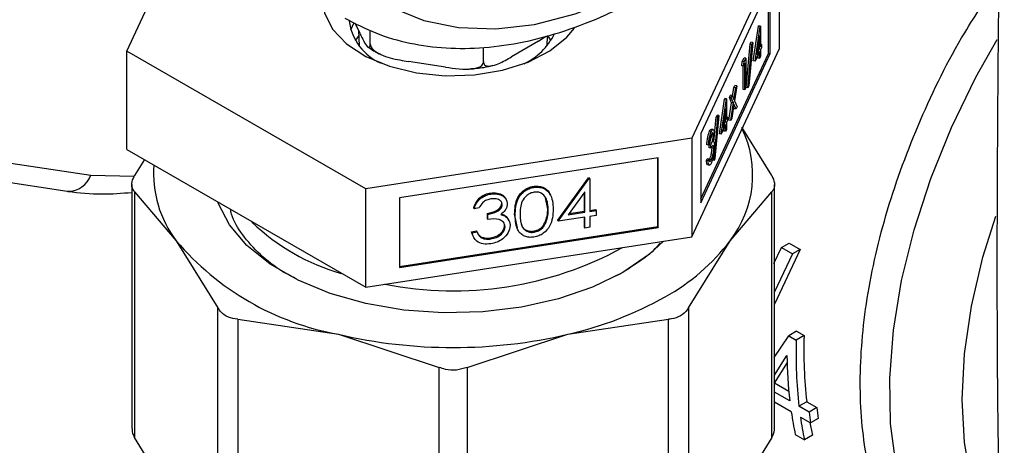
# Model space of a CAD drawing. Extents: x 0.4 to 10.6, y 0.4 to 8.1.
# Drawn here: x 3.6 to 3.7, y 5.1 to 5.2 of the extents above; entities that cross this region are included whole.
import ezdxf

# ---------------------------------------------------------------- set-up
doc = ezdxf.new("R2010")
doc.units = 0
doc.linetypes.add('SLD-SOLID', pattern=[0])
doc.layers.get('0').update_dxf_attribs({"linetype": 'CONTINUOUS'})

msp = doc.modelspace()

# ---------------------------------------------------------------- linework, layer by layer
at = {"color": 7, "linetype": 'SLD-SOLID'}
for p, q in [((3.633495721826103, 5.179942497997163), (3.642230448472983, 5.198761178941417)), ((3.703763091340463, 5.190811720061102), (3.694349048882601, 5.170529475570509)), ((3.703763091340463, 5.18019668950654), (3.703763091340463, 5.190811720061102)), ((3.702792687653492, 5.187166768197765), (3.695319452569627, 5.171065929287587)), ((3.702602544774301, 5.179689647808034), (3.702602544774301, 5.186757111625556)), ((3.702792687653492, 5.179660235789453), (3.702792687653492, 5.187166768197765)), ((3.657914452455857, 5.182987063355258), (3.657584423648135, 5.182188641943446)), ((3.658597388736656, 5.18183151476416), (3.65807383974115, 5.182959483835601)), ((3.658429840997949, 5.182192490850206), (3.658501523092498, 5.180516883025729)), ((3.659698975229386, 5.180682994156344), (3.659698975229386, 5.182177602141065)), ((3.700951927064903, 5.178867932681421), (3.701508157110065, 5.182621608300316)), ((3.701142069944094, 5.178838520662841), (3.701698299989256, 5.182592196281735)), ((3.701508157110065, 5.182621608300316), (3.701526732131756, 5.182661627572914)), ((3.701698299989256, 5.182592196281735), (3.701508157110065, 5.182621608300316)), ((3.701716875010947, 5.182632215554333), (3.701526732131756, 5.182661627572914)), ((3.701698299989256, 5.182592196281735), (3.701716875010947, 5.182632215554333)), ((3.701716875010947, 5.182632215554333), (3.701716875010947, 5.180406634904129)), ((3.677819012412388, 5.180989194023735), (3.674907761592633, 5.179308564698691)), ((3.677819012412388, 5.180989194023735), (3.678609236548987, 5.181541537082713)), ((3.678757290074067, 5.180516883025729), (3.678804823262176, 5.181627997069182)), ((3.679170195085666, 5.181089093175913), (3.678816436455631, 5.18158809037661)), ((3.701625428750311, 5.181605756660162), (3.701321696527486, 5.179555235873913)), ((3.701625428750311, 5.180209616946724), (3.701625428750311, 5.181605756660162)), ((3.659215364125421, 5.165094864538547), (3.633495721826103, 5.179942497997163)), ((3.633495721826103, 5.169327467442601), (3.633495721826103, 5.179942497997163)), ((3.671898171325562, 5.178795976436928), (3.671898171325562, 5.180321654144421)), ((3.694349048882601, 5.159914445015946), (3.703763091340463, 5.18019668950654)), ((3.700181165725258, 5.176012133516645), (3.700607370618579, 5.180680893465426)), ((3.700371308604449, 5.175982721498064), (3.700797513497769, 5.180651481446844)), ((3.700893858665225, 5.180859053937682), (3.700467653771905, 5.176190293988902)), ((3.700607370618579, 5.180680893465426), (3.700703715786034, 5.180888465956264)), ((3.700797513497769, 5.180651481446844), (3.700607370618579, 5.180680893465426)), ((3.700893858665225, 5.180859053937682), (3.700703715786034, 5.180888465956264)), ((3.700797513497769, 5.180651481446844), (3.700893858665225, 5.180859053937682)), ((3.701625428750311, 5.179879901294841), (3.701142069944094, 5.178838520662841)), ((3.701321696527486, 5.179555235873913), (3.701625428750311, 5.180209616946724)), ((3.701417216537246, 5.180200099180457), (3.70143528587112, 5.180239028965305)), ((3.70143528587112, 5.180239028965305), (3.701435285871121, 5.180322086713949)), ((3.701625428750311, 5.180209616946724), (3.70143528587112, 5.180239028965305)), ((3.701625428750311, 5.179138041078107), (3.701625428750311, 5.179879901294841)), ((3.701834448774622, 5.180659943706508), (3.701716875010947, 5.180678130460262)), ((3.701716875010947, 5.180406634904129), (3.701834448774622, 5.180659943706508)), ((3.701834448774622, 5.180330228054626), (3.701716875010947, 5.180076919252247)), ((3.701716875010947, 5.180076919252247), (3.701716875010947, 5.179335059035513)), ((3.701834448774622, 5.180659943706508), (3.701834448774622, 5.180330228054626)), ((3.667786994565761, 5.178207097565151), (3.663810151989187, 5.178822250592463)), ((3.695319452569627, 5.163998465470064), (3.702602544774301, 5.179689647808034)), ((3.695319452569627, 5.163559396879274), (3.702792687653492, 5.179660235789453)), ((3.69971087067056, 5.178337269282435), (3.699770678157984, 5.178795838196638)), ((3.699770678157984, 5.178795838196638), (3.699959081949429, 5.179201747961561)), ((3.699960821037176, 5.178766426178058), (3.699770678157984, 5.178795838196638)), ((3.700149224828619, 5.17917233594298), (3.699959081949429, 5.179201747961561)), ((3.699960821037176, 5.178766426178058), (3.700149224828619, 5.17917233594298)), ((3.700149224828619, 5.17917233594298), (3.700149224828619, 5.175957608337131)), ((3.701142069944094, 5.178838520662841), (3.700951927064903, 5.178867932681421)), ((3.70143528587112, 5.179167453096688), (3.70143528587112, 5.179470244722633)), ((3.701625428750311, 5.179138041078107), (3.70143528587112, 5.179167453096688)), ((3.701716875010947, 5.179335059035513), (3.701625428750311, 5.179138041078107)), ((3.702602544774301, 5.179689647808034), (3.702792687653492, 5.179660235789453)), ((3.69990101354975, 5.178307857263855), (3.69971087067056, 5.178337269282435)), ((3.699867635688793, 5.175790002398307), (3.699867635688793, 5.178313020277431)), ((3.69990101354975, 5.178307857263855), (3.699960821037176, 5.178766426178058)), ((3.700057778567984, 5.178645602333694), (3.69990101354975, 5.178307857263855)), ((3.700057778567984, 5.175760590379726), (3.700057778567984, 5.178645602333694)), ((3.698724254464337, 5.175029203290828), (3.698870504029851, 5.175990939092237)), ((3.698868977179719, 5.174701108691635), (3.699060646909042, 5.175961527073657)), ((3.698870504029851, 5.175990939092237), (3.698979300585474, 5.176225337688883)), ((3.699060646909042, 5.175961527073657), (3.698870504029851, 5.175990939092237)), ((3.699169443464664, 5.176195925670302), (3.698923477518088, 5.174578324871867)), ((3.699169443464664, 5.176195925670302), (3.698979300585474, 5.176225337688883)), ((3.699060646909042, 5.175961527073657), (3.699169443464664, 5.176195925670302)), ((3.700057778567984, 5.175760590379726), (3.699867635688793, 5.175790002398307)), ((3.700149224828619, 5.175957608337131), (3.700057778567984, 5.175760590379726)), ((3.700371308604449, 5.175982721498064), (3.700181165725258, 5.176012133516645)), ((3.700467653771905, 5.176190293988902), (3.700371308604449, 5.175982721498064)), ((3.697307140390991, 5.171015359807685), (3.697863370436153, 5.174769035426579)), ((3.697497283270182, 5.170985947789104), (3.698053513315343, 5.174739623407997)), ((3.697863370436153, 5.174769035426579), (3.697881945457845, 5.174809054699177)), ((3.698053513315343, 5.174739623407997), (3.697863370436153, 5.174769035426579)), ((3.698072088337035, 5.174779642680596), (3.697881945457845, 5.174809054699177)), ((3.698053513315343, 5.174739623407997), (3.698072088337035, 5.174779642680596)), ((3.698072088337035, 5.174779642680596), (3.698072088337035, 5.172554062030392)), ((3.698378368015582, 5.174930648254503), (3.698487164571204, 5.175165046851149)), ((3.698624538083275, 5.174373338293802), (3.698378368015582, 5.174930648254503)), ((3.698568510894772, 5.174901236235923), (3.698378368015582, 5.174930648254503)), ((3.698677307450395, 5.175135634832568), (3.698487164571204, 5.175165046851149)), ((3.698568510894772, 5.174901236235923), (3.698677307450395, 5.175135634832568)), ((3.698814680962466, 5.174343926275221), (3.698568510894772, 5.174901236235923)), ((3.698677307450395, 5.175135634832568), (3.698868977179719, 5.174701108691635)), ((3.698923477518088, 5.174578324871867), (3.699208634719223, 5.173931137918102)), ((3.697980642076399, 5.173753183786425), (3.697676909853574, 5.171702663000175)), ((3.697980642076399, 5.172357044072987), (3.697980642076399, 5.173753183786425)), ((3.698339176761023, 5.172496987967385), (3.698624538083275, 5.174373338293802)), ((3.698529319640214, 5.172467575948804), (3.698814680962466, 5.174343926275221)), ((3.698814680962466, 5.174343926275221), (3.698624538083275, 5.174373338293802)), ((3.698868977179719, 5.174220058707346), (3.698638116195837, 5.17270197454545)), ((3.698909695284409, 5.173726151340038), (3.698823559718128, 5.17392140482502)), ((3.6990998381636, 5.173696739321457), (3.698868977179719, 5.174220058707346)), ((3.6990998381636, 5.173696739321457), (3.698909695284409, 5.173726151340038)), ((3.699208634719223, 5.173931137918102), (3.6990998381636, 5.173696739321457)), ((3.69671680132616, 5.170135953461758), (3.696962583944666, 5.172828320591689)), ((3.696726521930537, 5.168130148624328), (3.697152726823858, 5.172798908573107)), ((3.697249071991313, 5.173006481063945), (3.696822867097993, 5.168337721115165)), ((3.696962583944666, 5.172828320591689), (3.697058929112123, 5.173035893082526)), ((3.697152726823858, 5.172798908573107), (3.696962583944666, 5.172828320591689)), ((3.697249071991313, 5.173006481063945), (3.697058929112123, 5.173035893082526)), ((3.697152726823858, 5.172798908573107), (3.697249071991313, 5.173006481063945)), ((3.697790499197208, 5.172386456091568), (3.697790499197208, 5.17246951384021)), ((3.69818966210071, 5.17280737083277), (3.698072088337035, 5.172825557586524)), ((3.698072088337035, 5.172554062030392), (3.69818966210071, 5.17280737083277)), ((3.69818966210071, 5.172477655180889), (3.698072088337035, 5.17222434637851)), ((3.69818966210071, 5.17280737083277), (3.69818966210071, 5.172477655180889)), ((3.698529319640214, 5.172467575948804), (3.698339176761023, 5.172496987967385)), ((3.698638116195837, 5.17270197454545), (3.698529319640214, 5.172467575948804)), ((3.592152499453714, 5.172192003340903), (3.629588837739335, 5.166547467013755)), ((3.696632046045851, 5.171485569222309), (3.69644190316666, 5.17151498124089)), ((3.697980642076399, 5.172027328421104), (3.697497283270182, 5.170985947789104)), ((3.697676909853574, 5.171702663000175), (3.697980642076399, 5.172357044072987)), ((3.697772429863334, 5.17234752630672), (3.697790499197208, 5.172386456091568)), ((3.697980642076399, 5.172357044072987), (3.697790499197208, 5.172386456091568)), ((3.697790499197208, 5.171314880222951), (3.697790499197208, 5.171617671848896)), ((3.697980642076399, 5.171285468204371), (3.697980642076399, 5.172027328421104)), ((3.698072088337035, 5.171482486161776), (3.697980642076399, 5.171285468204371)), ((3.698072088337035, 5.17222434637851), (3.698072088337035, 5.171482486161776)), ((3.702948710952999, 5.16651359234731), (3.69970858341659, 5.171732667875493)), ((3.589624354167147, 5.170477576245413), (3.62706069245277, 5.164833039918258)), ((3.694349048882601, 5.170529475570509), (3.659215364125421, 5.165094864538547)), ((3.694349048882601, 5.170529475570509), (3.694349048882601, 5.159914445015946)), ((3.695319452569627, 5.171065929287587), (3.695319452569627, 5.163559396879274)), ((3.696441977092755, 5.171267621680951), (3.696251834213564, 5.171297033699531)), ((3.696648139421421, 5.170877842861622), (3.69645799654223, 5.170907254880203)), ((3.697497283270182, 5.170985947789104), (3.697307140390991, 5.171015359807685)), ((3.697980642076399, 5.171285468204371), (3.697790499197208, 5.171314880222951)), ((3.633495721826103, 5.169327467442601), (3.659215364125421, 5.154479833983984)), ((3.696138653112164, 5.169789831022888), (3.695948510232974, 5.169819243041468)), ((3.696230099372801, 5.169986848980292), (3.696138653112164, 5.169789831022888)), ((3.696196721511842, 5.169488502482522), (3.696196721511842, 5.169818218134402)), ((3.696386864391033, 5.169788806115822), (3.696196721511842, 5.169818218134402)), ((3.696386864391033, 5.16945909046394), (3.696196721511842, 5.169488502482522)), ((3.696386864391033, 5.16945909046394), (3.696386864391033, 5.169788806115822)), ((3.696510251548307, 5.169483954090191), (3.696502580638822, 5.169632651618944)), ((3.696700394427499, 5.16945454207161), (3.696510251548307, 5.169483954090191)), ((3.635381258361923, 5.168238970369784), (3.634310102213602, 5.166513592347325)), ((3.690727453018964, 5.168415024373137), (3.662836959989047, 5.164100817589695)), ((3.690676504388038, 5.161018259112521), (3.690676504388038, 5.168407143446511)), ((3.690727453018964, 5.160908491964824), (3.690727453018964, 5.168415024373137)), ((3.695909318978415, 5.168127442971083), (3.696000765239051, 5.168324460928489)), ((3.696190908118242, 5.168295048909909), (3.696000765239051, 5.168324460928489)), ((3.696099461857606, 5.168098030952502), (3.696190908118242, 5.168295048909909)), ((3.696440956487168, 5.16821555303991), (3.696250813607977, 5.168244965058491)), ((3.696822867097993, 5.168337721115165), (3.696726521930537, 5.168130148624328)), ((3.696099461857606, 5.168098030952502), (3.695909318978415, 5.168127442971083)), ((3.69604474716626, 5.167665418928084), (3.696234890045451, 5.167636006909503)), ((3.696726521930537, 5.168130148624328), (3.696536379051346, 5.168159560642908)), ((3.679897334272734, 5.161701006304967), (3.683192791850655, 5.166267293007164)), ((3.679948282903659, 5.16159123915727), (3.683243740481581, 5.166157525859467)), ((3.683192791850655, 5.166267293007164), (3.683302841993625, 5.166284315978856)), ((3.683243740481581, 5.166157525859467), (3.683192791850655, 5.166267293007164)), ((3.683243740481581, 5.166157525859467), (3.68335379062455, 5.166174548831158)), ((3.68335379062455, 5.166174548831158), (3.683302841993625, 5.166284315978856)), ((3.68335379062455, 5.166174548831158), (3.68335379062455, 5.16264143954896)), ((3.634010415078973, 5.165534025607025), (3.634010415078972, 5.139253981979014)), ((3.659215364125421, 5.154479833983984), (3.659215364125421, 5.165094864538547)), ((3.677322800921396, 5.165241652569327), (3.67727185229047, 5.165351419717025)), ((3.703248398087594, 5.139253981979014), (3.703248398087595, 5.165534025607027)), ((3.627060692452764, 5.164833039918253), (3.627132178578516, 5.164823665125845)), ((3.634310102213569, 5.164774076336969), (3.634310102210904, 5.138274415243387)), ((3.634310102213569, 5.164774076336969), (3.638803374522716, 5.159487160590744)), ((3.662836959989047, 5.164100817589695), (3.662836959989047, 5.156594285181382)), ((3.672689810836617, 5.164525004167669), (3.672638862205692, 5.164634771315367)), ((3.678813763634269, 5.162907382449848), (3.678568945298542, 5.164124324683756)), ((3.682812005305318, 5.164774005944945), (3.681012504066437, 5.16227928050286)), ((3.682761056674392, 5.16266740129756), (3.682761056674392, 5.16470337368137)), ((3.682812005305318, 5.162557634149864), (3.682812005305318, 5.164774005944945)), ((3.698455438736547, 5.159487160718805), (3.702948710952966, 5.164774076336982)), ((3.702948710955555, 5.138274415243236), (3.702948710952966, 5.164774076336982)), ((3.670892728282199, 5.162938465658506), (3.670841779651273, 5.163048232806203)), ((3.671434513601431, 5.163022271057603), (3.670892728282199, 5.162938465658506)), ((3.673911246489352, 5.163390046777774), (3.673860297858426, 5.163499813925471)), ((3.678864712265194, 5.162797615302152), (3.678813763634269, 5.162907382449848)), ((3.672312339803476, 5.161901717660676), (3.672312339803476, 5.16242514125804)), ((3.672363288434402, 5.162315374110342), (3.672312339803476, 5.16242514125804)), ((3.672363288434402, 5.16179195051298), (3.672312339803476, 5.161901717660676)), ((3.672363288434402, 5.16179195051298), (3.672363288434402, 5.162315374110342)), ((3.674351290803981, 5.162088299025117), (3.674581271702117, 5.16174024430617)), ((3.674402239434907, 5.16197853187742), (3.674351290803981, 5.162088299025117)), ((3.675561228165915, 5.160891830500692), (3.675253460107882, 5.16235461663235)), ((3.675304408738808, 5.162244849484654), (3.675253460107882, 5.16235461663235)), ((3.682812005305318, 5.1620342105525), (3.679948282903659, 5.16159123915727)), ((3.681012504066437, 5.16227928050286), (3.682812005305318, 5.162557634149864)), ((3.681108024076197, 5.162411703973001), (3.682761056674392, 5.16266740129756)), ((3.682812005305318, 5.162557634149864), (3.682761056674392, 5.16266740129756)), ((3.682761056674392, 5.160966274606131), (3.682761056674392, 5.162026329625874)), ((3.682812005305318, 5.160856507458434), (3.682812005305318, 5.1620342105525)), ((3.68335379062455, 5.162759087623284), (3.683999423118352, 5.162858956495498)), ((3.68335379062455, 5.16264143954896), (3.684050371749279, 5.1627491893478)), ((3.684050371749279, 5.162225765750438), (3.68335379062455, 5.162118015951598)), ((3.68335379062455, 5.162118015951598), (3.68335379062455, 5.160940312857532)), ((3.684050371749279, 5.1627491893478), (3.683999423118352, 5.162858956495498)), ((3.684050371749279, 5.1627491893478), (3.684050371749279, 5.162225765750438)), ((3.662836959989047, 5.156711933255706), (3.690676504388038, 5.161018259112521)), ((3.662836959989047, 5.156594285181382), (3.690727453018964, 5.160908491964824)), ((3.674220838100343, 5.160999722140325), (3.674169889469417, 5.161109489288022)), ((3.674650024315633, 5.161640858355596), (3.674599075684707, 5.161750625503292)), ((3.678636146583642, 5.16147925869884), (3.678585197952717, 5.161589025846538)), ((3.679948282903659, 5.16159123915727), (3.679897334272734, 5.161701006304967)), ((3.682812005305318, 5.160856507458434), (3.682761056674392, 5.160966274606131)), ((3.68335379062455, 5.160940312857532), (3.682812005305318, 5.160856507458434)), ((3.690676504388038, 5.161018259112521), (3.690727453018964, 5.160908491964824)), ((3.659215364125421, 5.154479833983984), (3.694349048882601, 5.159914445015946)), ((3.670609585943031, 5.160460626169447), (3.671151371262263, 5.160544431568544)), ((3.6707558231661, 5.160063953400002), (3.670609585943031, 5.160460626169447)), ((3.670660534573956, 5.160350859021749), (3.670609585943031, 5.160460626169447)), ((3.670660534573956, 5.160350859021749), (3.671202319893189, 5.160434664420847)), ((3.671202319893189, 5.160434664420847), (3.671151371262263, 5.160544431568544)), ((3.671355865562199, 5.16015027009861), (3.671624224074361, 5.159912179144748)), ((3.671675172705287, 5.159802411997051), (3.671624224074361, 5.159912179144748)), ((3.672683764125466, 5.15968240056395), (3.67263281549454, 5.159792167711647)), ((3.677340941054852, 5.160402790278067), (3.677289992423927, 5.160512557425766)), ((3.638803374522716, 5.159487160590744), (3.64329664664909, 5.152249566885798)), ((3.693962166262699, 5.152249566423502), (3.698455438736547, 5.159487160718805)), ((3.703171907556934, 5.157022201223662), (3.703982020169658, 5.158750394239128)), ((3.703982020169658, 5.158750394239128), (3.704837346881552, 5.159244163839723)), ((3.70398202017058, 5.158750394238208), (3.705167039571019, 5.158066297099753)), ((3.704837346882422, 5.159244163838787), (3.70602236628286, 5.158560066700331)), ((3.70602236628286, 5.158560066700331), (3.703248398087595, 5.152663566855162)), ((3.705167039570144, 5.158066297100624), (3.703248398087595, 5.153973307117225)), ((3.706022366282038, 5.158560066701219), (3.705167039570144, 5.158066297100624)), ((3.686507098769772, 5.155847894981978), (3.685846483197763, 5.155566077303908)), ((3.643296646651672, 5.12574990578488), (3.64329664664909, 5.152249566885798)), ((3.693962166262699, 5.152249566423502), (3.693962166262687, 5.125749905539594)), ((3.645427340826592, 5.151019543318938), (3.645427340820268, 5.124519882223129)), ((3.645427340826592, 5.151019543318938), (3.656275059556002, 5.14940097158684)), ((3.680983753612654, 5.149400971586982), (3.691831472954994, 5.151019543358708)), ((3.691831472955019, 5.124519882474845), (3.691831472954994, 5.151019543358708)), ((3.656275059556002, 5.14940097158684), (3.667122778281724, 5.145831721642212)), ((3.67013603488484, 5.145831721642178), (3.680983753612654, 5.149400971586982)), ((3.703213389032505, 5.146891355420939), (3.704778697575584, 5.149240798424452)), ((3.705614403976425, 5.149723241459236), (3.704778697576316, 5.149240798423542)), ((3.704778697576316, 5.149240798423542), (3.705589556314163, 5.148772699637962)), ((3.706425262714243, 5.149255142673639), (3.705589556314163, 5.148772699637962)), ((3.705614403976393, 5.14972324145922), (3.706425262714243, 5.149255142673639)), ((3.703248398087594, 5.145004861405293), (3.704584691723348, 5.147110244051291)), ((3.703235021970401, 5.144143253483609), (3.704632465521609, 5.146349297725065)), ((3.66712277828796, 5.119332060543361), (3.667122778281724, 5.145831721642212)), ((3.67013603488484, 5.145831721642178), (3.670136034878507, 5.119332060543351)), ((3.704783264627451, 5.14324947202185), (3.703248398087594, 5.144135531614999)), ((3.70489205620074, 5.142214508765438), (3.703248398087594, 5.143163372396968)), ((3.705046973069948, 5.141037565660604), (3.703248398087594, 5.142075860897182)), ((3.706717726688539, 5.142132730844518), (3.705875720876077, 5.14164665123548)), ((3.706717726688539, 5.142132730844518), (3.707801086995655, 5.14150732025145)), ((3.706959081183201, 5.141021240642416), (3.705875720876077, 5.14164665123548)), ((3.707801086995655, 5.14150732025145), (3.706959081183201, 5.141021240642416)), ((3.706030637744819, 5.140469708131001), (3.707113998052465, 5.139844297537635)), ((3.707959454317752, 5.140332369050693), (3.707113998052465, 5.139844297537635)), ((3.705483153273307, 5.138595442908691), (3.706466817948446, 5.138027585378921)), ((3.707322144660316, 5.138521354979497), (3.706466817948446, 5.138027585378921)), ((3.638803374548729, 5.131036821242328), (3.634310102210904, 5.138274415243387)), ((3.702948710955555, 5.138274415243236), (3.69845543874214, 5.13103682141564))]:
    msp.add_line(p, q, dxfattribs=at)
at = {"color": 8, "linetype": 'SLD-SOLID'}
msp.add_line((3.629588837739335, 5.166547467013755), (3.634282732378627, 5.166451598047282), dxfattribs=at)
at = {"color": 7, "linetype": 'SLD-SOLID', "flags": 128}
for points in [[(3.690726493495363, 5.187983915510258), (3.695237143270428, 5.190870267435169), (3.699694909801007, 5.194287597995267), (3.704047529850303, 5.19819584211423), (3.708243972927878, 5.202549179203105), (3.712235039575491, 5.207296570364817), (3.715973938185765, 5.212382356778579), (3.719416833591004, 5.217746912248668), (3.722523360990448, 5.223327342267054), (3.725257099190666, 5.229058221394011), (3.727585997610741, 5.234872360311566), (3.729482752046029, 5.240701593556829), (3.730925124784995, 5.246477578699719), (3.73189620532605, 5.252132597595468), (3.732384608637716, 5.257600350317956), (3.732384608637716, 5.262816732465727), (3.731896205326049, 5.267720586727484), (3.730925124784995, 5.27225441989564), (3.729482752046029, 5.276365076921625), (3.727585997610741, 5.280004364110217), (3.725257099190666, 5.283129614146563), (3.722523360990448, 5.28570418633143), (3.719416833591003, 5.287697896159903), (3.715973938185765, 5.289087369207112), (3.712235039575491, 5.289856315171983), (3.708243972927878, 5.289995718866134), (3.704047529850303, 5.289503945908708), (3.699694909801007, 5.288386761887998), (3.695237143270427, 5.286657264765197), (3.690726493495363, 5.284335731312775), (3.686215843720297, 5.281449379387865), (3.681758077189718, 5.278032048827765), (3.677405457140421, 5.274123804708803), (3.673209014062846, 5.269770467619928), (3.669217947415234, 5.265023076458216), (3.665479048804959, 5.259937290044454), (3.662036153399721, 5.254572734574365), (3.658929626000276, 5.248992304555979), (3.656195887800058, 5.243261425429022), (3.653866989379984, 5.237447286511467), (3.651970234944696, 5.231618053266204), (3.65052786220573, 5.225842068123314), (3.649556781664675, 5.220187049227565), (3.649068378353009, 5.214719296505077), (3.649068378353009, 5.209502914357304), (3.649556781664675, 5.204599060095551), (3.65052786220573, 5.200065226927393), (3.651970234944696, 5.195954569901408), (3.653866989379984, 5.192315282712817), (3.656195887800059, 5.18919003267647), (3.658929626000277, 5.186615460491603), (3.662036153399722, 5.18462175066313), (3.66547904880496, 5.183232277615921), (3.669217947415234, 5.18246333165105), (3.673209014062848, 5.182323927956899), (3.677405457140422, 5.182815700914325), (3.681758077189719, 5.183932884935035), (3.686215843720297, 5.185662382057836), (3.690726493495363, 5.187983915510258)], [(3.654614298380579, 5.184840121089082), (3.654770558840295, 5.184058053623627), (3.655626471299156, 5.182310836906004), (3.657134405228745, 5.18071737587629), (3.659218746525242, 5.179357573324235), (3.661774977612581, 5.178299615427845), (3.664674918390124, 5.177596552613598)], [(3.664674918390124, 5.177596552613598), (3.66777315371797, 5.177283639386937), (3.670914325139879, 5.17737656652349), (3.673940921204381, 5.177870674268601), (3.676701175746849, 5.178741185996716), (3.679056678078714, 5.179944450614854), (3.680889313477346, 5.181420131410666), (3.681686398924309, 5.182388371476592)], [(3.658469676421777, 5.181622179499403), (3.658094123237228, 5.181097867303357), (3.6580886180809, 5.181089093175913)], [(3.686909790026863, 5.156066132714691), (3.683651617200323, 5.154473089019584), (3.679983677628132, 5.15321135884523), (3.676006023140212, 5.152315358901697), (3.671827153782024, 5.15180952973175), (3.667561058216158, 5.151707669036548), (3.663324104408772, 5.152012555310323), (3.659231865414815, 5.152715872050306), (3.655395966846373, 5.15379843460924), (3.651921042016951, 5.155230713502548), (3.648901877817443, 5.156973639895693), (3.646420829176838, 5.158979671300139), (3.64454557263444, 5.161194088408507), (3.643327260300298, 5.163556487694636), (3.643284564276586, 5.163676488980397)], [(3.691296246258792, 5.159442225977943), (3.689779988250427, 5.158037218654171), (3.686909790026863, 5.156066132714691)]]:
    msp.add_lwpolyline(points, dxfattribs=at)
at = {"color": 8, "linetype": 'SLD-SOLID', "flags": 128}
for points in [[(3.722470288737333, 5.122183696944639), (3.720905794395781, 5.124068566670632), (3.718929300654251, 5.127316999283107), (3.717398989700429, 5.131054568161153), (3.716334811477907, 5.135232548378569), (3.715750639177267, 5.139796473573824), (3.715654088377824, 5.144686846002375), (3.716046417766904, 5.149839912180754), (3.71692251273093, 5.155188494010726), (3.718270952032231, 5.160662864548538), (3.720074156702343, 5.166191657002257), (3.722308619210744, 5.171702795107049), (3.724945209921469, 5.177124432749522), (3.727223206868721, 5.181185563530166)], [(3.727766338666426, 5.125643948625871), (3.727384665438797, 5.126239997291922), (3.725684700266818, 5.129620362094259), (3.724452417006179, 5.133475532345058), (3.72370578512168, 5.137749290980976), (3.723455692187467, 5.142379316977435), (3.72370578512168, 5.147298094129494), (3.724452417006179, 5.152433895590156), (3.725684700266818, 5.157711829809307), (3.727066674196152, 5.162154072392544)]]:
    msp.add_lwpolyline(points, dxfattribs=at)
at = {"color": 7, "linetype": 'SLD-SOLID'}
for centre, radius, start, end in [((3.663175829326754, 5.183943946268381), 0.005803231163109334, 187.5513778947602, 246.6575010281643), ((3.673098564718213, 5.185017387886965), 0.007198756788268603, 296.2280311102841, 333.3130021166491), ((3.689372828993151, 5.166573545551121), 0.01152001083951498, 322.0381248490227, 25.66830651519526), ((3.648330820048687, 5.166734230111325), 0.01197047346124913, 175.5963464476191, 217.2585023794932), ((3.663076317845458, 5.178409296540491), 0.02337498936226585, 226.4090052997387, 253.841083871558), ((3.661598581777159, 5.178798239143836), 0.02987539503766842, 220.269776899886, 259.735600002951), ((3.6686381931103, 5.191902047686246), 0.03782724410218591, 258.7752382092752, 298.8108396564588), ((3.680819471431828, 5.172826703707948), 0.02211268301071354, 298.7554371652635, 322.896764370047), ((3.672212937519598, 5.187735273103012), 0.03932487619383026, 282.8873444890314, 299.2990334133549), ((3.668629406584024, 5.202247067373141), 0.05427098423968036, 256.8417230001817, 283.1582770004786), ((3.753909032880517, 5.147637734012229), 0.0475113085484025, 178.0491255335587, 186.6536473985527), ((3.754187667042606, 5.147155510099218), 0.04862501072882337, 178.0940831846603, 186.5051605127472), ((3.751374603304718, 5.14759029620437), 0.04679237412081304, 180.5878189629238, 186.5970482032635), ((3.743325761287004, 5.146614411159283), 0.03868290104273905, 188.2891163906975, 191.9641764357976), ((3.748382396083664, 5.1458749783308), 0.0417067115329243, 186.683104077958, 188.3139644703675), ((3.748118090622035, 5.146343351423802), 0.04060600914777929, 186.8399585030403, 188.5128861680772), ((3.744309426243363, 5.146046553683568), 0.03868290132905574, 188.2891164095705, 191.9641764277747), ((3.743225872849949, 5.146339762601739), 0.03674513839493013, 190.1260292724592, 192.2849615422251)]:
    msp.add_arc(centre, radius, start, end, dxfattribs=at)
at = {"color": 8, "linetype": 'SLD-SOLID'}
msp.add_arc((3.627190130445483, 5.167353518258223), 0.002530516803004505, 268.6877432723128, 341.4258144095118, dxfattribs=at)
at = {"color": 7, "linetype": 'SLD-SOLID'}
for points, knots in [([(3.728138494078413, 5.219965244623333), (3.727939997309236, 5.212917874065035), (3.72745976059581, 5.195867691892091), (3.727193974655718, 5.169083737101228), (3.727175482355195, 5.144554097969347), (3.727438057398196, 5.130036617056713), (3.727524369890376, 5.125264495748393)], [0, 0, 0, 0, 0.2205395522811406, 0.5335663154969031, 0.8466760081772549, 1, 1, 1, 1]), ([(3.656968937991924, 5.183491071791335), (3.658059439775286, 5.182920001304114), (3.660271707924104, 5.181761487793287), (3.663951470525851, 5.180713934420062), (3.66786505262763, 5.180181315769748), (3.671979048936163, 5.180229560976889), (3.67625578141337, 5.180847911332016), (3.680660216384177, 5.182039525010496), (3.685073256941107, 5.183769416204181), (3.688197120819747, 5.185348337460597), (3.689813995949041, 5.186274112278673), (3.690001477543322, 5.186381458687615)], [0, 0, 0, 0, 0.1179057942841172, 0.2391919364420453, 0.3610659303672136, 0.4842278568461354, 0.6089618592655361, 0.735138357848216, 0.8623715540185991, 0.9840415626391542, 1, 1, 1, 1]), ([(3.658597388736656, 5.18183151476416), (3.658862430507124, 5.181260474487429), (3.65917540271608, 5.180586166673621), (3.65950653606839, 5.180288169627778), (3.659609256052116, 5.18028562456503), (3.659674185855347, 5.18040044077528), (3.659697170967335, 5.180545746811009), (3.659698633440392, 5.180656994811047), (3.659698975229386, 5.180682994156344)], [0, 0, 0, 0, 0.6219717986856746, 0.7344498469034348, 0.8475622337176004, 0.9133730148503157, 0.9797547380792564, 1, 1, 1, 1]), ([(3.659484737237463, 5.180379963181931), (3.659667358209671, 5.180233814365047), (3.660036285699525, 5.179938567244705), (3.66053144900062, 5.179740519231248), (3.660781503964889, 5.179640505985479)], [0, 0, 0, 0, 0.4950050544606046, 1, 1, 1, 1]), ([(3.659698975229386, 5.180682994156344), (3.6597082183584, 5.180608572220494), (3.659726660393532, 5.180460084413681), (3.659886589100405, 5.180199343009457), (3.66023980692313, 5.179864035806249), (3.661242560008581, 5.179321841102123), (3.662507930950062, 5.179032434624165), (3.663504389536377, 5.178871601956897), (3.663810151989187, 5.178822250592463)], [0, 0, 0, 0, 0.05502524736475214, 0.1097872315092339, 0.201392355936531, 0.3611948656972516, 0.8039831986859439, 1, 1, 1, 1]), ([(3.667786994565761, 5.178207097565151), (3.668776143919276, 5.178054075698342), (3.669944172104459, 5.177873381192756), (3.671179978599361, 5.178097640835583), (3.671563334797576, 5.178257103611026), (3.671805656122161, 5.178474325766781), (3.671891437727921, 5.178655883446727), (3.671896895751672, 5.178769438029084), (3.671898171325562, 5.178795976436928)], [0, 0, 0, 0, 0.6219717986856772, 0.7344498469034275, 0.8475622337175935, 0.9133730148503161, 0.979754738079257, 1, 1, 1, 1]), ([(3.671898171325562, 5.178795976436928), (3.671904937765622, 5.17872689044588), (3.671918438272333, 5.178589048999333), (3.672035514211352, 5.178420632472397), (3.672294087603726, 5.178289233577937), (3.673028153809723, 5.178325915908299), (3.673954469629308, 5.178766992526088), (3.67468392794213, 5.1791814031563), (3.674907761592633, 5.179308564698691)], [0, 0, 0, 0, 0.05502524736475205, 0.1097872315092293, 0.2013923559365407, 0.3611948656972446, 0.8039831986859578, 1, 1, 1, 1]), ([(3.670387653865509, 5.178035454079517), (3.670905965031626, 5.178063221115412), (3.671789323978381, 5.178110544540383), (3.672596711299055, 5.178330759268547), (3.67293036383137, 5.178421762929149)], [0, 0, 0, 0, 0.5867503442633628, 1, 1, 1, 1]), ([(3.696251834213564, 5.171297033699531), (3.696293931848051, 5.171377943001559), (3.696362955833302, 5.171510603245726), (3.696417364095236, 5.171497079567299), (3.696438588832404, 5.171491803961905)], [0, 0, 0, 0, 0.6098986364440914, 1, 1, 1, 1]), ([(3.696441977092755, 5.171267621680951), (3.696483233378552, 5.171342532823546), (3.696565701526155, 5.171492274445836), (3.696664393427262, 5.171498361139651), (3.696727065207547, 5.171353018441658), (3.696735414277045, 5.17116667482347), (3.696739585682057, 5.171073572867263)], [0, 0, 0, 0, 0.2800849611446584, 0.5598683320862585, 0.780099154077741, 1, 1, 1, 1]), ([(3.695948510232974, 5.169819243041468), (3.69596025114883, 5.169968170683759), (3.695983695456501, 5.170265549994657), (3.696061562507517, 5.170706579554376), (3.696155771636989, 5.171066468554238), (3.696219804309906, 5.171220156942171), (3.696251834213565, 5.171297033699531)], [0, 0, 0, 0, 0.2802877402649689, 0.5596796791475918, 0.7797465447966351, 1, 1, 1, 1]), ([(3.696138653112164, 5.169789831022888), (3.69615039402802, 5.169938758665177), (3.696173838335692, 5.170236137976077), (3.696251705386708, 5.170677167535794), (3.69634591451618, 5.171037056535656), (3.696409947189097, 5.17119074492359), (3.696441977092755, 5.171267621680951)], [0, 0, 0, 0, 0.2802877402650557, 0.5596796791475197, 0.7797465447966073, 1, 1, 1, 1]), ([(3.696196721511842, 5.169818218134402), (3.696254269344213, 5.169959040955578), (3.696340580760686, 5.170170249904142), (3.696425065042667, 5.170540632692227), (3.696453882360829, 5.17076283831005), (3.696456625443269, 5.170859126372958), (3.69645799654223, 5.170907254880203)], [0, 0, 0, 0, 0.4993829574374794, 0.7489847774023736, 0.8745328590609155, 1, 1, 1, 1]), ([(3.696443201819461, 5.170940544662426), (3.696416703017041, 5.170876833847017), (3.696363785523764, 5.170749604827658), (3.696279602127596, 5.170407236903536), (3.696248875879824, 5.170146303071815), (3.696230099372801, 5.169986848980292)], [0, 0, 0, 0, 0.2806216957944829, 0.5603950120189009, 1, 1, 1, 1]), ([(3.696386864391033, 5.169788806115822), (3.696444412223404, 5.169929628936997), (3.696530723639876, 5.17014083788556), (3.696615207921857, 5.170511220673645), (3.69664402524002, 5.170733426291468), (3.69664676832246, 5.170829714354377), (3.696648139421421, 5.170877842861622)], [0, 0, 0, 0, 0.4993829574375787, 0.7489847774023958, 0.8745328590608583, 1, 1, 1, 1]), ([(3.696648139421421, 5.170877842861622), (3.696642977478696, 5.17095087602728), (3.696632612010406, 5.171097530688721), (3.696554585122842, 5.171137496684138), (3.696485409042313, 5.171015177014127), (3.696443201819461, 5.170940544662426)], [0, 0, 0, 0, 0.2788856770548835, 0.5600179614474192, 1, 1, 1, 1]), ([(3.696739585682057, 5.171073572867263), (3.696737928623095, 5.170995726721934), (3.696734615829042, 5.170840096624673), (3.696697903700585, 5.170514287965392), (3.696649891632098, 5.170291699609203), (3.69662058307056, 5.170155822427887)], [0, 0, 0, 0, 0.280508211173094, 0.5607923167248957, 1, 1, 1, 1]), ([(3.696250813607977, 5.168244965058491), (3.696286137996001, 5.168328591453009), (3.696356656172176, 5.168495535061982), (3.696442241596988, 5.168845944259957), (3.696499955229541, 5.169199963068448), (3.696506821913858, 5.169389358593115), (3.696510251548307, 5.169483954090191)], [0, 0, 0, 0, 0.280588977689382, 0.5601405733601832, 0.7803077914328107, 1, 1, 1, 1]), ([(3.696700394427499, 5.16945454207161), (3.696698904293708, 5.169507382303398), (3.696695923532118, 5.169613080284625), (3.696664323936742, 5.169748019100027), (3.696569436443637, 5.169820614097225), (3.696459907202342, 5.169603727620356), (3.696386864391033, 5.16945909046394)], [0, 0, 0, 0, 0.1255717492342665, 0.2511851281563877, 0.500630674125071, 0.9999999999999999, 0.9999999999999999, 0.9999999999999999, 0.9999999999999999]), ([(3.696791840688134, 5.169679250991967), (3.696784570368151, 5.169505710505814), (3.696770026836235, 5.169158560503431), (3.696674214994901, 5.16860579511648), (3.696557766759546, 5.168165804526054), (3.696478817678523, 5.167976845621183), (3.696439323518228, 5.167882319210218)], [0, 0, 0, 0, 0.2793455463847219, 0.5588022094622304, 0.779291461842573, 1, 1, 1, 1]), ([(3.696440956487168, 5.16821555303991), (3.696476280875192, 5.168299179434428), (3.696546799051367, 5.168466123043402), (3.696632384476178, 5.168816532241376), (3.696690098108733, 5.169170551049867), (3.696696964793048, 5.169359946574534), (3.696700394427499, 5.16945454207161)], [0, 0, 0, 0, 0.280588977689284, 0.5601405733600606, 0.7803077914328296, 1, 1, 1, 1]), ([(3.69662058307056, 5.170155822427887), (3.696644263020644, 5.170167572302073), (3.696686560895315, 5.170188560298414), (3.696717426655105, 5.170140541524441), (3.696731012595122, 5.170119405476363)], [0, 0, 0, 0, 0.5598378232322893, 1, 1, 1, 1]), ([(3.696731012595122, 5.170119405476363), (3.696750490698554, 5.170062909233963), (3.69678530662268, 5.169961925639965), (3.696789842465973, 5.169765697439412), (3.696791840688134, 5.169679250991967)], [0, 0, 0, 0, 0.5594596128351028, 1, 1, 1, 1]), ([(3.696190908118242, 5.168295048909909), (3.696200236498086, 5.168221683418822), (3.696216873688098, 5.168090835872304), (3.696254284637079, 5.168043466236209), (3.696270719475181, 5.168022656491431)], [0, 0, 0, 0, 0.5606944343830252, 1, 1, 1, 1]), ([(3.696270719475181, 5.168022656491431), (3.696299988529654, 5.168027820450432), (3.696352376092552, 5.168037063223454), (3.696413834872133, 5.168160902887238), (3.696440956487168, 5.16821555303991)], [0, 0, 0, 0, 0.5587023494525228, 1, 1, 1, 1]), ([(3.696049221235588, 5.167695436256455), (3.696031449705898, 5.167690864073792), (3.695982128481517, 5.167678174921475), (3.695935533864469, 5.167850416566688), (3.695918063492603, 5.168035035118586), (3.695909318978415, 5.168127442971083)], [0, 0, 0, 0, 0.2195686506006944, 0.6093676162106665, 1, 1, 1, 1]), ([(3.696439323518228, 5.167882319210218), (3.696392549278516, 5.167794281565758), (3.69629912482829, 5.167618439722396), (3.696188918514702, 5.167628414503082), (3.696124806149618, 5.167814934039293), (3.696107915967253, 5.168003598156988), (3.696099461857606, 5.168098030952502)], [0, 0, 0, 0, 0.2798764029705099, 0.5590106699741836, 0.77926986999406, 1, 1, 1, 1]), ([(3.634310102213569, 5.164774076336969), (3.634191242666769, 5.164942366468632), (3.633953419386711, 5.165279094246847), (3.634024433385218, 5.165924751093564), (3.634232432336677, 5.166353493578528), (3.634310102213602, 5.166513592347325)], [0, 0, 0, 0, 0.3850076531609045, 0.7703527851759667, 1, 1, 1, 1]), ([(3.702948710952999, 5.16651359234731), (3.703067570499798, 5.166245602077345), (3.703305393779857, 5.165709386630269), (3.70323437978135, 5.165122953593753), (3.703026380829891, 5.164868931816134), (3.702948710952966, 5.164774076336982)], [0, 0, 0, 0, 0.3850076531608958, 0.7703527851759611, 1, 1, 1, 1]), ([(3.675253460107882, 5.16235461663235), (3.675276876804721, 5.162967593860996), (3.675306185436799, 5.163734803864592), (3.675868594121928, 5.164588483339791), (3.676260432767977, 5.164953757064037), (3.676742470044349, 5.165233162982718), (3.677095395131917, 5.165312001607582), (3.67727185229047, 5.165351419717025)], [0, 0, 0, 0, 0.4986937351723187, 0.6241713467885023, 0.7494775843554361, 0.874742614862487, 1, 1, 1, 1]), ([(3.675304408738808, 5.162244849484654), (3.675327825435647, 5.162857826713299), (3.675357134067724, 5.163625036716893), (3.675919542752853, 5.164478716192094), (3.676311381398902, 5.164843989916339), (3.676793418675274, 5.16512339583502), (3.677146343762843, 5.165202234459883), (3.677322800921396, 5.165241652569327)], [0, 0, 0, 0, 0.4986937351723447, 0.6241713467885153, 0.7494775843554841, 0.8747426148625046, 1, 1, 1, 1]), ([(3.67727185229047, 5.165351419717025), (3.677450326818217, 5.165367226764936), (3.677807277167741, 5.165398840975369), (3.678440033493025, 5.165226020690187), (3.67895275620963, 5.164883916079789), (3.679013791762209, 5.164496467603904), (3.67902907332031, 5.164399461577991)], [0, 0, 0, 0, 0.2151332887930547, 0.4302681374088501, 0.8573554233241552, 1, 1, 1, 1]), ([(3.677322800921396, 5.165241652569327), (3.677500518709615, 5.165257121274784), (3.677855955574596, 5.16528805879785), (3.678503790867074, 5.165121980402849), (3.679319689993611, 5.164396665177959), (3.679371765596348, 5.163486448183414), (3.679406497584427, 5.162879376077822)], [0, 0, 0, 0, 0.12561558231613, 0.2512320754074474, 0.5006068626431165, 1, 1, 1, 1]), ([(3.62712897495028, 5.164800342161761), (3.628348768874729, 5.164664960057511), (3.63055514577157, 5.164420079392772), (3.632942781909963, 5.164615351270193), (3.634010415078973, 5.16470266722674)], [0, 0, 0, 0, 0.5528493006773757, 1, 1, 1, 1]), ([(3.670841779651273, 5.163048232806203), (3.670911340241296, 5.163255258859216), (3.671050239105258, 5.163668649308676), (3.671511572622881, 5.164173822374449), (3.672069726919522, 5.164509267959168), (3.672449096856536, 5.164592925046495), (3.672638862205692, 5.164634771315367)], [0, 0, 0, 0, 0.2802877402651077, 0.5596796791475115, 0.7797465447966913, 1, 1, 1, 1]), ([(3.670892728282199, 5.162938465658506), (3.670962288872222, 5.16314549171152), (3.671101187736183, 5.16355888216098), (3.671562521253807, 5.164064055226752), (3.672120675550448, 5.164399500811472), (3.672500045487461, 5.164483157898798), (3.672689810836617, 5.164525004167669)], [0, 0, 0, 0, 0.2802877402650514, 0.5596796791475099, 0.7797465447966171, 1, 1, 1, 1]), ([(3.672697066890001, 5.164002702964044), (3.672540071272811, 5.163967909010315), (3.672226554669853, 5.163898426292439), (3.671727799140101, 5.163565693262788), (3.671545757470581, 5.163228392330955), (3.671434513601431, 5.163022271057603)], [0, 0, 0, 0, 0.2806216957945349, 0.5603950120189072, 1, 1, 1, 1]), ([(3.672638862205692, 5.164634771315367), (3.67288443726473, 5.164650911422732), (3.673375322952214, 5.164683174258098), (3.673944075815366, 5.164438567368506), (3.67425588096657, 5.164166778833411), (3.674296770707264, 5.163988783360615), (3.674302343638106, 5.163964524061258)], [0, 0, 0, 0, 0.3437252883112811, 0.6870804597154794, 0.9573516748306642, 1, 1, 1, 1]), ([(3.672689810836617, 5.164525004167669), (3.672934239092244, 5.164540629263685), (3.673422832407763, 5.164571862630909), (3.674007545470655, 5.16433442321563), (3.674378852621465, 5.16394677581923), (3.67442831777457, 5.163630051156968), (3.674453031808585, 5.163471807553444)], [0, 0, 0, 0, 0.2800849611448036, 0.5598683320862247, 0.7800991540777571, 1, 1, 1, 1]), ([(3.673911246489352, 5.163390046777774), (3.673880663885234, 5.163518911257124), (3.673819252314031, 5.163777678303857), (3.673356971823898, 5.164036485876171), (3.672947129096459, 5.164015504549717), (3.672697066890001, 5.164002702964044)], [0, 0, 0, 0, 0.2788856770549646, 0.5600179614473506, 1, 1, 1, 1]), ([(3.677340941054852, 5.16472103495631), (3.677202645672078, 5.164687822601842), (3.676925953178226, 5.164621373462327), (3.676436737786795, 5.164310702803776), (3.6758591285839, 5.163523912340897), (3.675851373356397, 5.162808490911011), (3.67584619405804, 5.162330699507178)], [0, 0, 0, 0, 0.125420734146422, 0.2509337261703226, 0.4997390187285866, 0.9999999999999999, 0.9999999999999999, 0.9999999999999999, 0.9999999999999999]), ([(3.678864712265194, 5.162797615302152), (3.678842021805008, 5.163267742932197), (3.67880803396317, 5.163971942997048), (3.678244823546254, 5.164588127624868), (3.677755361526259, 5.16474809703327), (3.677479027897917, 5.164730052167166), (3.677340941054852, 5.16472103495631)], [0, 0, 0, 0, 0.5000736857979352, 0.7490559998251112, 0.8746006232456496, 0.9999999999999999, 0.9999999999999999, 0.9999999999999999, 0.9999999999999999]), ([(3.651780638568805, 5.155353500386946), (3.651275038225359, 5.15561231624702), (3.649759408194286, 5.156388164394934), (3.647747733643733, 5.157999771758413), (3.645897645668859, 5.160087398490664), (3.644865342638172, 5.161759487824411), (3.644673070635321, 5.162711259158694), (3.644635643679004, 5.162896527443335)], [0, 0, 0, 0, 0.1328658288161934, 0.3982897616021677, 0.6714257533872755, 0.9360409534788023, 1, 1, 1, 1]), ([(3.672312339803476, 5.16242514125804), (3.672653289455387, 5.162504610821835), (3.673164652719469, 5.162623800899638), (3.673665190886532, 5.163000254176289), (3.673835922853169, 5.16328085359351), (3.673852174603485, 5.163426842839729), (3.673860297858426, 5.163499813925471)], [0, 0, 0, 0, 0.4993829574375756, 0.7489847774023507, 0.8745328590608766, 1, 1, 1, 1]), ([(3.672363288434402, 5.162315374110342), (3.672704238086313, 5.162394843674138), (3.673215601350395, 5.162514033751941), (3.673716139517458, 5.162890487028592), (3.673886871484095, 5.163171086445812), (3.67390312323441, 5.163317075692031), (3.673911246489352, 5.163390046777774)], [0, 0, 0, 0, 0.4993829574375716, 0.7489847774023974, 0.8745328590608619, 1, 1, 1, 1]), ([(3.674453031808585, 5.163471807553444), (3.674443214346262, 5.163352375695952), (3.674423587265052, 5.16311360739832), (3.674206081463312, 5.162688304959593), (3.673921627690448, 5.162455157228117), (3.673747985288244, 5.162312834165379)], [0, 0, 0, 0, 0.280508211173197, 0.5607923167249348, 1, 1, 1, 1]), ([(3.678585197952717, 5.161589025846538), (3.678662099957726, 5.161836176755053), (3.678799523422687, 5.162277834085213), (3.678809409704026, 5.16271489867612), (3.678813763634269, 5.162907382449848)], [0, 0, 0, 0, 0.5595987921846525, 1, 1, 1, 1]), ([(3.674220838100343, 5.160999722140325), (3.674212009608008, 5.161087336963895), (3.674194349696509, 5.161262595657202), (3.674007133764994, 5.161555929216158), (3.673444960414381, 5.161908750444801), (3.672796040113559, 5.16183867943594), (3.672363288434402, 5.16179195051298)], [0, 0, 0, 0, 0.12557174923429, 0.2511851281564468, 0.5006306741251043, 1, 1, 1, 1]), ([(3.673747985288244, 5.162312834165379), (3.673888280246467, 5.162272197889125), (3.674138879531475, 5.162199612089154), (3.674321747758179, 5.16204610145313), (3.674402239434907, 5.16197853187742)], [0, 0, 0, 0, 0.5598378232322921, 1, 1, 1, 1]), ([(3.673816499791888, 5.1623785795483), (3.673914074680078, 5.162349153448305), (3.674121074801217, 5.162286727486293), (3.674271678221091, 5.162156918939127), (3.674351290803981, 5.162088299025117)], [0, 0, 0, 0, 0.4713759955950864, 1, 1, 1, 1]), ([(3.674402239434907, 5.16197853187742), (3.674517640003641, 5.161840075358064), (3.674723911495072, 5.161592592758465), (3.674750784691303, 5.161269723771588), (3.674762623419575, 5.161127486943108)], [0, 0, 0, 0, 0.5594596128351801, 1, 1, 1, 1]), ([(3.677322800921396, 5.159876560696361), (3.677146543989042, 5.159861126126777), (3.676794051367689, 5.159830258847861), (3.676312161357817, 5.159959577954338), (3.67592184559861, 5.160204617316589), (3.675365833340382, 5.160886602285342), (3.675331688800342, 5.161641621035039), (3.675304408738808, 5.162244849484654)], [0, 0, 0, 0, 0.1252889533380341, 0.2505628062344101, 0.3758442955102921, 0.5013256583515887, 1, 1, 1, 1]), ([(3.67584619405804, 5.162330699507178), (3.675850683398577, 5.161854274597555), (3.675857405159422, 5.161140937242688), (3.676437765022009, 5.160535065712062), (3.67692653725437, 5.160376173760808), (3.677202846652093, 5.160393920687465), (3.677340941054852, 5.160402790278067)], [0, 0, 0, 0, 0.5003022354730458, 0.749088190139557, 0.8745988489232052, 1, 1, 1, 1]), ([(3.679406497584427, 5.162879376077822), (3.679373424143775, 5.162261538303423), (3.679323833141197, 5.161335139535737), (3.678501799842781, 5.160362261341001), (3.677855419918684, 5.159995576108489), (3.677500338726642, 5.159916232084666), (3.677322800921396, 5.159876560696361)], [0, 0, 0, 0, 0.4993787149765641, 0.7487787981451002, 0.8743913735555051, 1, 1, 1, 1]), ([(3.678636146583642, 5.16147925869884), (3.678713048588652, 5.161726409607356), (3.678850472053612, 5.162168066937515), (3.678860358334951, 5.162605131528422), (3.678864712265194, 5.162797615302152)], [0, 0, 0, 0, 0.5595987921846272, 1, 1, 1, 1]), ([(3.67263281549454, 5.159792167711647), (3.672842099446768, 5.159836480391027), (3.67325989359521, 5.159924941918772), (3.673766955626843, 5.160266930110278), (3.674108887583603, 5.160684433178043), (3.674149570152011, 5.160967905959922), (3.674169889469417, 5.161109489288022)], [0, 0, 0, 0, 0.2805889776892616, 0.5601405733599548, 0.7803077914328375, 1, 1, 1, 1]), ([(3.674762623419575, 5.161127486943108), (3.674719549458921, 5.160870194646644), (3.674633384403866, 5.160355507709258), (3.674065734631393, 5.159717883685496), (3.673375821846249, 5.159310958481576), (3.67290807770048, 5.15920865673706), (3.672674089387622, 5.159157480441603)], [0, 0, 0, 0, 0.2793455463847797, 0.55880220946236, 0.7792914618427086, 1, 1, 1, 1]), ([(3.672683764125466, 5.15968240056395), (3.672893048077694, 5.159726713243329), (3.673310842226136, 5.159815174771074), (3.673817904257768, 5.16015716296258), (3.674159836214529, 5.160574666030347), (3.674200518782937, 5.160858138812225), (3.674220838100343, 5.160999722140325)], [0, 0, 0, 0, 0.2805889776892353, 0.5601405733599871, 0.7803077914328413, 1, 1, 1, 1]), ([(3.674169889469417, 5.161109489288022), (3.674167022102441, 5.161199792252286), (3.674163623852594, 5.161306814491514), (3.674108333141751, 5.161392652039639), (3.674099695492191, 5.161406061790545)], [0, 0, 0, 0, 0.8437775635701257, 1, 1, 1, 1]), ([(3.6760111639655, 5.161192037321817), (3.676015539328447, 5.161160245736167), (3.676050948547835, 5.160902960741858), (3.676399822692053, 5.160649989527152), (3.676873283714427, 5.160485027070727), (3.677151129941739, 5.160503383311213), (3.677289992423927, 5.160512557425766)], [0, 0, 0, 0, 0.06558952532288363, 0.5308071398402798, 0.7655059569583776, 1, 1, 1, 1]), ([(3.677289992423927, 5.160512557425766), (3.677454979672846, 5.160555274776669), (3.677785178068192, 5.160640767448463), (3.678294130460961, 5.161011930071526), (3.67847489840078, 5.161370336342517), (3.678585197952717, 5.161589025846538)], [0, 0, 0, 0, 0.2802128526347961, 0.5608059707720282, 1, 1, 1, 1]), ([(3.677340941054852, 5.160402790278067), (3.677505928303772, 5.160445507628972), (3.677836126699118, 5.160531000300765), (3.678345079091887, 5.160902162923828), (3.678525847031706, 5.16126056919482), (3.678636146583642, 5.16147925869884)], [0, 0, 0, 0, 0.2802128526347608, 0.5608059707721573, 1, 1, 1, 1]), ([(3.672674089387622, 5.159157480441603), (3.672396969293068, 5.159134832723681), (3.671843463931143, 5.159089597341795), (3.671190532227062, 5.159381363814109), (3.670810690143393, 5.159837986337399), (3.670710622051149, 5.160179779793873), (3.670660534573956, 5.160350859021749)], [0, 0, 0, 0, 0.2798764029706353, 0.5590106699742794, 0.7792698699941015, 1, 1, 1, 1]), ([(3.671202319893189, 5.160434664420847), (3.671257587098392, 5.160294840565308), (3.671356156304387, 5.160045464350803), (3.671577802359624, 5.159876596558196), (3.671675172705287, 5.159802411997051)], [0, 0, 0, 0, 0.5606944343829057, 1, 1, 1, 1]), ([(3.671624224074361, 5.159912179144748), (3.671797632411796, 5.159847093883759), (3.67210800937299, 5.159730600260536), (3.672472129942638, 5.159773316940944), (3.67263281549454, 5.159792167711647)], [0, 0, 0, 0, 0.5587023494523639, 1, 1, 1, 1]), ([(3.671675172705287, 5.159802411997051), (3.671848581042722, 5.159737326736061), (3.672158958003916, 5.159620833112839), (3.672523078573564, 5.159663549793247), (3.672683764125466, 5.15968240056395)], [0, 0, 0, 0, 0.5587023494522104, 1, 1, 1, 1]), ([(3.690921803069844, 5.159237451305964), (3.690921744478314, 5.159237375442523), (3.689923332243126, 5.15794464614341), (3.688215165384813, 5.156896239799984), (3.686507098769772, 5.155847894981978)], [0, 0, 0, 0, 5.868470704717647e-05, 1, 1, 1, 1]), ([(3.645427340826592, 5.151019543318938), (3.645076099391705, 5.151075422715931), (3.644373308640887, 5.151187230491058), (3.643668943477755, 5.151681440154127), (3.643397869624746, 5.152095100143398), (3.64329664664909, 5.152249566885798)], [0, 0, 0, 0, 0.3850076531643306, 0.7703527851851287, 1, 1, 1, 1]), ([(3.693108730233836, 5.151386523106702), (3.692801442345261, 5.151248342418015), (3.692403804868121, 5.151069533481893), (3.69193743878177, 5.151028798905381), (3.691831472954994, 5.151019543358708)], [0, 0, 0, 0, 0.7727840212282951, 0.9999999999999999, 0.9999999999999999, 0.9999999999999999, 0.9999999999999999]), ([(3.693962166262699, 5.152249566423502), (3.693781679705335, 5.151991714200783), (3.693548134585545, 5.151658059832709), (3.69319007658307, 5.151436792343358), (3.693108730233836, 5.151386523106702)], [0, 0, 0, 0, 0.7728123693033414, 1, 1, 1, 1]), ([(3.67013603488484, 5.145831721642178), (3.669758164030763, 5.145713255417196), (3.669002091099522, 5.145476219125539), (3.667934954334409, 5.145546826539365), (3.667343599063642, 5.145754262131843), (3.667122778281724, 5.145831721642212)], [0, 0, 0, 0, 0.3850076531612243, 0.7703527851766604, 0.9999999999999999, 0.9999999999999999, 0.9999999999999999, 0.9999999999999999]), ([(3.634048412520702, 5.139255333367621), (3.634047919052233, 5.139092050710771), (3.634047007121646, 5.138790304077683), (3.634227348203127, 5.138436683071059), (3.634310102210904, 5.138274415243387)], [0, 0, 0, 0, 0.5411250332034523, 1, 1, 1, 1]), ([(3.702948710955555, 5.138274415243236), (3.703089054313119, 5.138551590388232), (3.703271148186316, 5.138911221913244), (3.703221731022065, 5.139188952477288), (3.703210400645857, 5.139252630590407)], [0, 0, 0, 0, 0.7707198221462839, 1, 1, 1, 1])]:
    msp.add_open_spline(points, degree=3, knots=knots, dxfattribs=at)
at = {"color": 8, "linetype": 'SLD-SOLID'}
msp.add_open_spline([(3.721169527407197, 5.121432549756382), (3.720369929914275, 5.122042563932601), (3.717937180032638, 5.123898512616945), (3.715156331675154, 5.128816683767366), (3.712942982266805, 5.135832723735891), (3.712237824573137, 5.14410500200658), (3.712994394315644, 5.153197307556566), (3.715191777223826, 5.162803665851076), (3.718787044485443, 5.172506595560353), (3.722913672605852, 5.18095283152417), (3.726181409957262, 5.185726700573045), (3.727461311571482, 5.187596521199568)], degree=3, knots=[0, 0, 0, 0, 0.06019616325160187, 0.1831449076835933, 0.3060936521155838, 0.429042396547574, 0.5519911409795641, 0.6749398854115547, 0.7978886298435461, 0.9208373742755375, 1, 1, 1, 1], dxfattribs=at)

doc.saveas('drawing.dxf')
